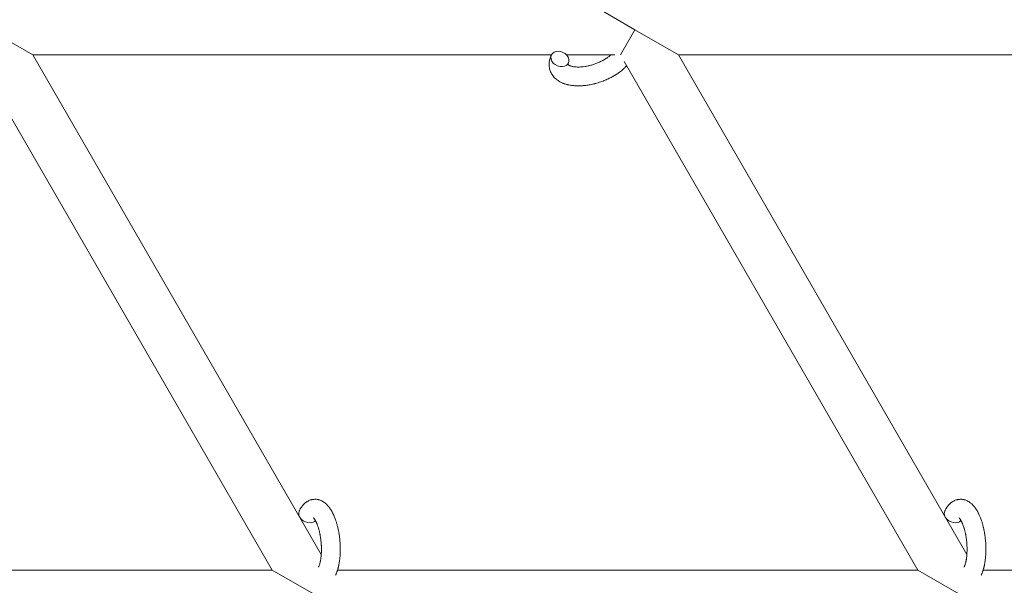
# Model space of a CAD drawing. Units: millimetres. Extents: x -7142 to 7278, y -4867 to 4826.
# Drawn here: x 269 to 582, y 1197 to 1377 of the extents above; entities that cross this region are included whole.
import ezdxf

# ---------------------------------------------------------------- set-up
doc = ezdxf.new("R2010")
doc.units = ezdxf.units.MM
doc.linetypes.add('K5LT_THIN', pattern=[0])

# ---------------------------------------------------------------- blocks, each defined once
blk = doc.blocks.new('U1')
at = {"color": 7, "linetype": 'K5LT_THIN', "lineweight": 18}
for p, q in [((450.56, 1381.76), (464.42, 1373.76)), ((258.88, 1373.76), (272.74, 1365.76)), ((464.42, 1373.76), (459.8, 1365.76)), ((464.42, 1373.76), (478.27, 1365.76)), ((255.46, 1363.69), (348.95, 1201.76)), ((272.74, 1365.76), (437.85, 1365.76)), ((272.74, 1365.76), (364.57, 1206.7)), ((442.63, 1365.76), (458.09, 1365.76)), ((554.48, 1201.76), (461, 1363.69)), ((478.27, 1365.76), (648, 1365.76)), ((570.11, 1206.7), (478.27, 1365.76)), ((348.95, 1201.76), (159.6, 1201.76)), ((362.8, 1193.76), (348.95, 1201.76)), ((554.48, 1201.76), (369.75, 1201.76)), ((568.34, 1193.76), (554.48, 1201.76)), ((764.64, 1201.76), (575.29, 1201.76))]:
    blk.add_line(p, q, dxfattribs=at)
for centre, start_param, end_param in [((440.55, 1364.46), 0, 3.141593), ((440.55, 1364.46), 3.141593, 5.355092), ((440.55, 1364.46), 5.355092, 6.283185), ((360.28, 1219.3), 3.141593, 5.355092), ((565.81, 1219.3), 3.141593, 5.355092), ((360.28, 1219.3), 5.355092, 6.053873), ((565.81, 1219.3), 5.355092, 6.053873)]:
    blk.add_ellipse(centre, major_axis=(2.71, -1.28), ratio=0.769885, start_param=start_param, end_param=end_param, dxfattribs=at)
for points, knots in [([(461.8, 1362.3), (461.79, 1362.29), (461.78, 1362.29), (461.64, 1362.13), (461.5, 1361.98), (461.32, 1361.81), (461.29, 1361.77), (461.13, 1361.62), (461.01, 1361.5), (460.8, 1361.31), (460.71, 1361.23), (460.62, 1361.14), (460.61, 1361.13), (460.57, 1361.1), (460.54, 1361.07), (460.51, 1361.05), (460.51, 1361.05), (460.46, 1361.01), (460.41, 1360.96), (460.28, 1360.86), (460.2, 1360.79), (459.93, 1360.57), (459.74, 1360.42), (459.43, 1360.19), (459.32, 1360.11), (459.19, 1360.01), (459.17, 1360.01), (459.04, 1359.91), (458.92, 1359.83), (458.69, 1359.67), (458.58, 1359.6), (458.39, 1359.48), (458.3, 1359.42), (458.18, 1359.34), (458.13, 1359.32), (457.97, 1359.22), (457.85, 1359.14), (457.66, 1359.04), (457.6, 1359), (457.52, 1358.96), (457.5, 1358.95), (457.46, 1358.92), (457.44, 1358.91), (457.37, 1358.87), (457.33, 1358.85), (457.26, 1358.81), (457.23, 1358.79), (456.97, 1358.65), (456.75, 1358.53), (456.35, 1358.33), (456.19, 1358.25), (456.02, 1358.17), (456.01, 1358.17), (456, 1358.16), (455.99, 1358.16), (455.97, 1358.15), (455.96, 1358.14), (455.72, 1358.03), (455.49, 1357.92), (455.05, 1357.73), (454.84, 1357.65), (454.16, 1357.37), (453.67, 1357.2), (452.9, 1356.94), (452.6, 1356.85), (452.1, 1356.71), (451.89, 1356.65), (451.65, 1356.59), (451.62, 1356.58), (451.13, 1356.47), (450.67, 1356.35), (449.74, 1356.17), (449.26, 1356.1), (448.32, 1355.98), (447.86, 1355.94), (446.97, 1355.89), (446.53, 1355.88), (445.69, 1355.89), (445.27, 1355.92), (444.8, 1355.96), (444.73, 1355.97), (444.41, 1356.01), (444.16, 1356.04), (443.85, 1356.09), (443.79, 1356.1), (443.47, 1356.15), (443.22, 1356.21), (442.96, 1356.27), (442.95, 1356.27), (442.94, 1356.28), (442.93, 1356.28), (442.75, 1356.33), (442.57, 1356.37), (442.25, 1356.47), (442.1, 1356.52), (441.9, 1356.59), (441.83, 1356.61), (441.76, 1356.64), (441.75, 1356.64), (441.67, 1356.67), (441.59, 1356.7), (441.32, 1356.82), (441.13, 1356.9), (440.68, 1357.11), (440.43, 1357.25), (440.11, 1357.45), (440.03, 1357.5), (439.82, 1357.64), (439.7, 1357.74), (439.56, 1357.84), (439.54, 1357.85), (439.33, 1358.02), (439.13, 1358.19), (438.8, 1358.52), (438.65, 1358.69), (438.49, 1358.86), (438.48, 1358.88), (438.32, 1359.08), (438.18, 1359.26), (437.94, 1359.65), (437.83, 1359.84), (437.63, 1360.24), (437.54, 1360.44), (437.39, 1360.86), (437.33, 1361.07), (437.26, 1361.37), (437.24, 1361.46), (437.2, 1361.68), (437.18, 1361.8), (437.13, 1362.15), (437.12, 1362.37), (437.11, 1362.82), (437.12, 1363.05), (437.16, 1363.47), (437.19, 1363.66), (437.23, 1363.89), (437.24, 1363.94), (437.25, 1363.99), (437.25, 1363.99), (437.27, 1364.06), (437.28, 1364.13), (437.33, 1364.36), (437.38, 1364.51), (437.42, 1364.68), (437.43, 1364.69), (437.51, 1364.95), (437.6, 1365.2), (437.75, 1365.54), (437.79, 1365.64), (437.84, 1365.74)], [10.121087, 10.121087, 10.121087, 10.121087, 10.239693, 10.239693, 12.120776, 12.120776, 12.570444, 12.570444, 14.12249, 14.12249, 15.20199, 15.20199, 15.322865, 15.322865, 15.656599, 15.656599, 15.663143, 15.663143, 16.245414, 16.245414, 17.189745, 17.189745, 19.31373, 19.31373, 20.566633, 20.566633, 20.688197, 20.688197, 21.981398, 21.981398, 23.076261, 23.076261, 23.913976, 23.913976, 24.339738, 24.339738, 25.541324, 25.541324, 26.111915, 26.111915, 26.301489, 26.301489, 26.513619, 26.513619, 26.933084, 26.933084, 27.196506, 27.196506, 29.332489, 29.332489, 30.801276, 30.801276, 30.878715, 30.878715, 30.948671, 30.948671, 31.049756, 31.049756, 33.10809, 33.10809, 34.913355, 34.913355, 39.043225, 39.043225, 41.493032, 41.493032, 43.237001, 43.237001, 43.518611, 43.518611, 47.325781, 47.325781, 51.320715, 51.320715, 55.225404, 55.225404, 59.037147, 59.037147, 62.747048, 62.747048, 63.381704, 63.381704, 65.763728, 65.763728, 66.339981, 66.339981, 68.819528, 68.819528, 68.905619, 68.905619, 68.977034, 68.977034, 70.753972, 70.753972, 72.272022, 72.272022, 72.931361, 72.931361, 73.022459, 73.022459, 73.882945, 73.882945, 75.952545, 75.952545, 78.914214, 78.914214, 79.898581, 79.898581, 81.465738, 81.465738, 81.703915, 81.703915, 84.33989, 84.33989, 86.632353, 86.632353, 86.847338, 86.847338, 89.254604, 89.254604, 91.590734, 91.590734, 93.883705, 93.883705, 96.160269, 96.160269, 97.134274, 97.134274, 98.446054, 98.446054, 100.765871, 100.765871, 103.145634, 103.145634, 105.150939, 105.150939, 105.611524, 105.611524, 105.667888, 105.667888, 106.380473, 106.380473, 108.08174, 108.08174, 108.189395, 108.189395, 110.903181, 110.903181, 112, 112, 112, 112]), ([(443.11, 1362.69), (443.12, 1362.68), (443.13, 1362.68), (443.15, 1362.65), (443.17, 1362.63), (443.22, 1362.59), (443.26, 1362.56), (443.35, 1362.5), (443.4, 1362.47), (443.5, 1362.41), (443.54, 1362.39), (443.62, 1362.35), (443.66, 1362.34), (443.81, 1362.28), (443.92, 1362.23), (444.17, 1362.15), (444.31, 1362.12), (444.6, 1362.05), (444.76, 1362.02), (445.09, 1361.96), (445.27, 1361.94), (445.63, 1361.91), (445.82, 1361.9), (446.07, 1361.89), (446.11, 1361.89), (446.17, 1361.89), (446.18, 1361.89), (446.33, 1361.89), (446.48, 1361.88), (446.92, 1361.89), (447.22, 1361.91), (447.84, 1361.96), (448.17, 1362), (448.84, 1362.11), (449.19, 1362.17), (449.9, 1362.33), (450.26, 1362.42), (450.99, 1362.63), (451.36, 1362.75), (452.1, 1363.01), (452.47, 1363.15), (453.06, 1363.41), (453.28, 1363.51), (453.62, 1363.67), (453.73, 1363.73), (454.07, 1363.9), (454.29, 1364.02), (454.6, 1364.19), (454.69, 1364.25), (454.86, 1364.35), (454.94, 1364.4), (455.14, 1364.52), (455.26, 1364.6), (455.45, 1364.72), (455.52, 1364.77), (455.66, 1364.87), (455.72, 1364.91), (455.9, 1365.04), (456.01, 1365.13), (456.14, 1365.23), (456.16, 1365.24), (456.19, 1365.26), (456.2, 1365.27), (456.24, 1365.3), (456.27, 1365.33), (456.47, 1365.49), (456.63, 1365.63), (456.78, 1365.76)], [1.722427, 1.722427, 1.722427, 1.722427, 3.017649, 3.017649, 4.609864, 4.609864, 6.285438, 6.285438, 8.067082, 8.067082, 9.074753, 9.074753, 9.974078, 9.974078, 12.02219, 12.02219, 14.089357, 14.089357, 16.103217, 16.103217, 18.117076, 18.117076, 20.128041, 20.128041, 20.593157, 20.593157, 20.673876, 20.673876, 22.131109, 22.131109, 24.888511, 24.888511, 27.749648, 27.749648, 30.704237, 30.704237, 33.745559, 33.745559, 36.870734, 36.870734, 40.049977, 40.049977, 42.101559, 42.101559, 43.142751, 43.142751, 45.27443, 45.27443, 46.148629, 46.148629, 47.012679, 47.012679, 48.241435, 48.241435, 49.062222, 49.062222, 49.778149, 49.778149, 51.152464, 51.152464, 51.361832, 51.361832, 51.514038, 51.514038, 51.874936, 51.874936, 54.071382, 54.071382, 54.071382, 54.071382]), ([(443.26, 1363.17), (443.23, 1363.1), (443.2, 1363.03), (443.18, 1362.97), (443.17, 1362.96), (443.16, 1362.91), (443.14, 1362.86), (443.13, 1362.79), (443.12, 1362.76), (443.12, 1362.72), (443.12, 1362.71), (443.11, 1362.69), (443.11, 1362.69), (443.11, 1362.68), (443.12, 1362.67), (443.11, 1362.68), (443.11, 1362.68), (443.11, 1362.69), (443.11, 1362.69), (443.11, 1362.69)], [0, 0, 0, 0, 2, 2, 2.214263, 2.214263, 3.942695, 3.942695, 5.758704, 5.758704, 7.37728, 7.37728, 7.475749, 7.475749, 9.118858, 9.118858, 9.481056, 9.481056, 9.552246, 9.552246, 9.552246, 9.552246]), ([(443.11, 1362.67), (443.11, 1362.68), (443.11, 1362.68), (443.12, 1362.67), (443.11, 1362.68), (443.11, 1362.68), (443.11, 1362.69), (443.11, 1362.69), (443.11, 1362.69), (443.11, 1362.69)], [0.931443, 0.931443, 0.931443, 0.931443, 0.965483, 0.965483, 1.745999, 1.745999, 2.945999, 2.945999, 3.024105, 3.024105, 3.024105, 3.024105]), ([(357.56, 1220.58), (357.58, 1220.62), (357.6, 1220.67), (357.71, 1220.88), (357.81, 1221.05), (357.9, 1221.23), (357.9, 1221.23), (357.95, 1221.31), (357.99, 1221.39), (358.04, 1221.47), (358.04, 1221.47), (358.09, 1221.55), (358.14, 1221.63), (358.29, 1221.85), (358.39, 1222), (358.61, 1222.29), (358.73, 1222.43), (358.97, 1222.7), (359.1, 1222.83), (359.34, 1223.06), (359.46, 1223.15), (359.6, 1223.27), (359.62, 1223.28), (359.69, 1223.34), (359.75, 1223.38), (359.85, 1223.45), (359.9, 1223.48), (360.01, 1223.56), (360.07, 1223.6), (360.3, 1223.73), (360.46, 1223.82), (360.8, 1223.98), (360.97, 1224.04), (361.25, 1224.13), (361.35, 1224.16), (361.46, 1224.19), (361.47, 1224.19), (361.54, 1224.21), (361.6, 1224.22), (361.83, 1224.27), (362.01, 1224.29), (362.36, 1224.32), (362.53, 1224.33), (362.88, 1224.32), (363.05, 1224.3), (363.31, 1224.27), (363.39, 1224.25), (363.55, 1224.22), (363.63, 1224.2), (363.73, 1224.18), (363.73, 1224.18), (363.92, 1224.13), (364.09, 1224.08), (364.43, 1223.95), (364.6, 1223.87), (364.94, 1223.7), (365.11, 1223.61), (365.45, 1223.39), (365.6, 1223.27), (365.77, 1223.15), (365.78, 1223.14), (365.9, 1223.05), (366.01, 1222.95), (366.19, 1222.79), (366.26, 1222.72), (366.38, 1222.61), (366.42, 1222.56), (366.48, 1222.5), (366.49, 1222.49), (366.63, 1222.34), (366.75, 1222.2), (366.96, 1221.95), (367.05, 1221.84), (367.14, 1221.72), (367.15, 1221.71), (367.17, 1221.68), (367.19, 1221.65), (367.29, 1221.52), (367.36, 1221.41), (367.44, 1221.29), (367.45, 1221.29), (367.48, 1221.24), (367.51, 1221.2), (367.57, 1221.11), (367.6, 1221.06), (367.64, 1221), (367.64, 1220.99), (367.66, 1220.96), (367.68, 1220.93), (367.78, 1220.77), (367.86, 1220.63), (367.94, 1220.49), (367.95, 1220.48), (368.01, 1220.36), (368.08, 1220.25), (368.18, 1220.05), (368.22, 1219.98), (368.35, 1219.7), (368.45, 1219.51), (368.67, 1219.02), (368.79, 1218.72), (368.99, 1218.21), (369.07, 1218), (369.15, 1217.77), (369.15, 1217.76), (369.19, 1217.66), (369.22, 1217.57), (369.35, 1217.17), (369.45, 1216.84), (369.64, 1216.17), (369.73, 1215.82), (369.84, 1215.39), (369.86, 1215.3), (369.92, 1215.02), (369.97, 1214.81), (370.06, 1214.35), (370.11, 1214.11), (370.18, 1213.69), (370.21, 1213.53), (370.24, 1213.34), (370.24, 1213.31), (370.25, 1213.25), (370.26, 1213.22), (370.29, 1213.03), (370.31, 1212.88), (370.34, 1212.7), (370.34, 1212.67), (370.35, 1212.57), (370.36, 1212.49), (370.43, 1211.96), (370.47, 1211.49), (370.52, 1211.03), (370.52, 1211.03), (370.52, 1211), (370.53, 1210.97), (370.56, 1210.6), (370.58, 1210.25), (370.61, 1209.75), (370.61, 1209.58), (370.63, 1208.92), (370.64, 1208.43), (370.63, 1207.64), (370.62, 1207.35), (370.6, 1206.88), (370.59, 1206.7), (370.54, 1206.07), (370.5, 1205.62), (370.43, 1204.99), (370.4, 1204.8), (370.34, 1204.38), (370.31, 1204.15), (370.23, 1203.72), (370.19, 1203.52), (370.14, 1203.27), (370.13, 1203.22), (370.12, 1203.16), (370.11, 1203.14), (370.1, 1203.07), (370.08, 1203.02), (370.06, 1202.89), (370.04, 1202.82), (370.02, 1202.75), (370.02, 1202.74), (369.99, 1202.63), (369.97, 1202.54), (369.92, 1202.36), (369.9, 1202.26), (369.83, 1202.03), (369.79, 1201.9), (369.75, 1201.76), (369.75, 1201.75), (369.74, 1201.73), (369.74, 1201.71), (369.73, 1201.69), (369.73, 1201.69), (369.7, 1201.59), (369.67, 1201.5), (369.64, 1201.4), (369.63, 1201.4), (369.63, 1201.39), (369.63, 1201.39), (369.61, 1201.34), (369.6, 1201.29), (369.56, 1201.18), (369.54, 1201.13), (369.49, 1200.99), (369.45, 1200.89), (369.38, 1200.72), (369.35, 1200.65), (369.31, 1200.55), (369.3, 1200.52), (369.24, 1200.38), (369.18, 1200.26), (369.13, 1200.14), (369.13, 1200.13), (369.13, 1200.13)], [0, 0, 0, 0, 0.495399, 0.495399, 2.579969, 2.579969, 2.606551, 2.606551, 3.602218, 3.602218, 3.610494, 3.610494, 4.608994, 4.608994, 6.611437, 6.611437, 8.613879, 8.613879, 10.60053, 10.60053, 12.274918, 12.274918, 12.550029, 12.550029, 13.270757, 13.270757, 13.912186, 13.912186, 14.707317, 14.707317, 16.736339, 16.736339, 18.671984, 18.671984, 19.810589, 19.810589, 19.864454, 19.864454, 20.544166, 20.544166, 22.379396, 22.379396, 24.201978, 24.201978, 26.035285, 26.035285, 26.908625, 26.908625, 27.804597, 27.804597, 27.902791, 27.902791, 29.829026, 29.829026, 31.840388, 31.840388, 33.966332, 33.966332, 36.162707, 36.162707, 36.238629, 36.238629, 37.845107, 37.845107, 38.961572, 38.961572, 39.623994, 39.623994, 39.848022, 39.848022, 41.850937, 41.850937, 43.411532, 43.411532, 43.493869, 43.493869, 43.851835, 43.851835, 45.244382, 45.244382, 45.325434, 45.325434, 45.846808, 45.846808, 46.479913, 46.479913, 46.559308, 46.559308, 46.880344, 46.880344, 48.516477, 48.516477, 48.599857, 48.599857, 49.895381, 49.895381, 50.786687, 50.786687, 52.910419, 52.910419, 55.923427, 55.923427, 57.979686, 57.979686, 58.110248, 58.110248, 58.931046, 58.931046, 61.927033, 61.927033, 64.989532, 64.989532, 65.697014, 65.697014, 67.467525, 67.467525, 69.543357, 69.543357, 70.902592, 70.902592, 71.126108, 71.126108, 71.396505, 71.396505, 72.641228, 72.641228, 72.885082, 72.885082, 73.462987, 73.462987, 77.212003, 77.212003, 77.219253, 77.219253, 77.458057, 77.458057, 80.211549, 80.211549, 81.536079, 81.536079, 85.528742, 85.528742, 87.96927, 87.96927, 89.444695, 89.444695, 93.285903, 93.285903, 94.970583, 94.970583, 97.048697, 97.048697, 98.912678, 98.912678, 99.386212, 99.386212, 99.520474, 99.520474, 100.064493, 100.064493, 100.723485, 100.723485, 100.805961, 100.805961, 101.729175, 101.729175, 102.644445, 102.644445, 104.028891, 104.028891, 104.096177, 104.096177, 104.285034, 104.285034, 104.29249, 104.29249, 105.280101, 105.280101, 105.327501, 105.327501, 105.336405, 105.336405, 105.884556, 105.884556, 106.42549, 106.42549, 107.484051, 107.484051, 108.303506, 108.303506, 108.584709, 108.584709, 109.952663, 109.952663, 110, 110, 110, 110]), ([(563.1, 1220.58), (563.12, 1220.62), (563.14, 1220.67), (563.25, 1220.88), (563.34, 1221.05), (563.43, 1221.23), (563.44, 1221.23), (563.48, 1221.31), (563.53, 1221.39), (563.58, 1221.47), (563.58, 1221.47), (563.63, 1221.55), (563.67, 1221.63), (563.82, 1221.85), (563.93, 1222), (564.15, 1222.29), (564.27, 1222.43), (564.51, 1222.7), (564.64, 1222.83), (564.88, 1223.06), (565, 1223.15), (565.14, 1223.27), (565.16, 1223.28), (565.23, 1223.34), (565.28, 1223.38), (565.39, 1223.45), (565.44, 1223.48), (565.55, 1223.56), (565.61, 1223.6), (565.83, 1223.73), (566, 1223.82), (566.34, 1223.98), (566.51, 1224.04), (566.79, 1224.13), (566.89, 1224.16), (567, 1224.19), (567.01, 1224.19), (567.07, 1224.21), (567.14, 1224.22), (567.37, 1224.27), (567.55, 1224.29), (567.89, 1224.32), (568.07, 1224.33), (568.41, 1224.32), (568.59, 1224.3), (568.84, 1224.27), (568.92, 1224.25), (569.09, 1224.22), (569.17, 1224.2), (569.26, 1224.18), (569.27, 1224.18), (569.46, 1224.13), (569.63, 1224.08), (569.97, 1223.95), (570.14, 1223.87), (570.48, 1223.7), (570.65, 1223.61), (570.98, 1223.39), (571.14, 1223.27), (571.31, 1223.15), (571.31, 1223.14), (571.43, 1223.05), (571.54, 1222.95), (571.73, 1222.79), (571.8, 1222.72), (571.92, 1222.61), (571.96, 1222.56), (572.01, 1222.5), (572.03, 1222.49), (572.17, 1222.34), (572.29, 1222.2), (572.5, 1221.95), (572.59, 1221.84), (572.68, 1221.72), (572.69, 1221.71), (572.71, 1221.68), (572.73, 1221.65), (572.83, 1221.52), (572.9, 1221.41), (572.98, 1221.29), (572.99, 1221.29), (573.02, 1221.24), (573.05, 1221.2), (573.11, 1221.11), (573.14, 1221.06), (573.17, 1221), (573.18, 1220.99), (573.2, 1220.96), (573.22, 1220.93), (573.32, 1220.77), (573.39, 1220.63), (573.48, 1220.49), (573.48, 1220.48), (573.55, 1220.36), (573.61, 1220.25), (573.71, 1220.05), (573.76, 1219.98), (573.89, 1219.7), (573.99, 1219.51), (574.2, 1219.02), (574.33, 1218.72), (574.53, 1218.21), (574.6, 1218), (574.68, 1217.77), (574.69, 1217.76), (574.72, 1217.66), (574.75, 1217.57), (574.89, 1217.17), (574.99, 1216.84), (575.18, 1216.17), (575.26, 1215.82), (575.37, 1215.39), (575.39, 1215.3), (575.46, 1215.02), (575.5, 1214.81), (575.6, 1214.35), (575.64, 1214.11), (575.72, 1213.69), (575.75, 1213.53), (575.78, 1213.34), (575.78, 1213.31), (575.79, 1213.25), (575.8, 1213.22), (575.82, 1213.03), (575.85, 1212.88), (575.87, 1212.7), (575.88, 1212.67), (575.89, 1212.57), (575.9, 1212.49), (575.97, 1211.96), (576.01, 1211.49), (576.06, 1211.03), (576.06, 1211.03), (576.06, 1211), (576.06, 1210.97), (576.09, 1210.6), (576.11, 1210.25), (576.14, 1209.75), (576.15, 1209.58), (576.17, 1208.92), (576.17, 1208.43), (576.16, 1207.64), (576.15, 1207.35), (576.13, 1206.88), (576.12, 1206.7), (576.08, 1206.07), (576.04, 1205.62), (575.97, 1204.99), (575.94, 1204.8), (575.88, 1204.38), (575.84, 1204.15), (575.77, 1203.72), (575.73, 1203.52), (575.68, 1203.27), (575.67, 1203.22), (575.65, 1203.16), (575.65, 1203.14), (575.63, 1203.07), (575.62, 1203.02), (575.59, 1202.89), (575.58, 1202.82), (575.56, 1202.75), (575.56, 1202.74), (575.53, 1202.63), (575.51, 1202.54), (575.46, 1202.36), (575.44, 1202.26), (575.37, 1202.03), (575.33, 1201.9), (575.29, 1201.76), (575.29, 1201.75), (575.28, 1201.73), (575.27, 1201.71), (575.27, 1201.69), (575.27, 1201.69), (575.24, 1201.59), (575.21, 1201.5), (575.17, 1201.4), (575.17, 1201.4), (575.17, 1201.39), (575.17, 1201.39), (575.15, 1201.34), (575.13, 1201.29), (575.1, 1201.18), (575.08, 1201.13), (575.02, 1200.99), (574.99, 1200.89), (574.92, 1200.72), (574.89, 1200.65), (574.85, 1200.55), (574.84, 1200.52), (574.78, 1200.38), (574.72, 1200.26), (574.67, 1200.14), (574.66, 1200.13), (574.66, 1200.13)], [0, 0, 0, 0, 0.495399, 0.495399, 2.579969, 2.579969, 2.606551, 2.606551, 3.602218, 3.602218, 3.610494, 3.610494, 4.608994, 4.608994, 6.611437, 6.611437, 8.613879, 8.613879, 10.60053, 10.60053, 12.274918, 12.274918, 12.550029, 12.550029, 13.270757, 13.270757, 13.912186, 13.912186, 14.707317, 14.707317, 16.736339, 16.736339, 18.671984, 18.671984, 19.810589, 19.810589, 19.864454, 19.864454, 20.544166, 20.544166, 22.379396, 22.379396, 24.201978, 24.201978, 26.035285, 26.035285, 26.908625, 26.908625, 27.804597, 27.804597, 27.902791, 27.902791, 29.829026, 29.829026, 31.840388, 31.840388, 33.966332, 33.966332, 36.162707, 36.162707, 36.238629, 36.238629, 37.845107, 37.845107, 38.961572, 38.961572, 39.623994, 39.623994, 39.848022, 39.848022, 41.850937, 41.850937, 43.411532, 43.411532, 43.493869, 43.493869, 43.851835, 43.851835, 45.244382, 45.244382, 45.325434, 45.325434, 45.846808, 45.846808, 46.479913, 46.479913, 46.559308, 46.559308, 46.880344, 46.880344, 48.516477, 48.516477, 48.599857, 48.599857, 49.895381, 49.895381, 50.786687, 50.786687, 52.910419, 52.910419, 55.923427, 55.923427, 57.979686, 57.979686, 58.110248, 58.110248, 58.931046, 58.931046, 61.927033, 61.927033, 64.989532, 64.989532, 65.697014, 65.697014, 67.467525, 67.467525, 69.543357, 69.543357, 70.902592, 70.902592, 71.126108, 71.126108, 71.396505, 71.396505, 72.641228, 72.641228, 72.885082, 72.885082, 73.462987, 73.462987, 77.212003, 77.212003, 77.219253, 77.219253, 77.458057, 77.458057, 80.211549, 80.211549, 81.536079, 81.536079, 85.528742, 85.528742, 87.96927, 87.96927, 89.444695, 89.444695, 93.285903, 93.285903, 94.970583, 94.970583, 97.048697, 97.048697, 98.912678, 98.912678, 99.386212, 99.386212, 99.520474, 99.520474, 100.064493, 100.064493, 100.723485, 100.723485, 100.805961, 100.805961, 101.729175, 101.729175, 102.644445, 102.644445, 104.028891, 104.028891, 104.096177, 104.096177, 104.285034, 104.285034, 104.29249, 104.29249, 105.280101, 105.280101, 105.327501, 105.327501, 105.336405, 105.336405, 105.884556, 105.884556, 106.42549, 106.42549, 107.484051, 107.484051, 108.303506, 108.303506, 108.584709, 108.584709, 109.952663, 109.952663, 110, 110, 110, 110]), ([(362.04, 1218.45), (362.03, 1218.45), (362.04, 1218.45), (362.06, 1218.43), (362.08, 1218.42), (362.13, 1218.37), (362.17, 1218.33), (362.25, 1218.23), (362.3, 1218.17), (362.35, 1218.1), (362.36, 1218.1), (362.4, 1218.04), (362.45, 1217.97), (362.5, 1217.9), (362.51, 1217.89), (362.52, 1217.86), (362.53, 1217.85), (362.56, 1217.8), (362.58, 1217.78), (362.61, 1217.72), (362.62, 1217.7), (362.65, 1217.65), (362.67, 1217.61), (362.73, 1217.52), (362.76, 1217.46), (362.79, 1217.4), (362.8, 1217.4), (362.84, 1217.31), (362.89, 1217.21), (362.96, 1217.07), (362.99, 1217.02), (363.05, 1216.89), (363.08, 1216.81), (363.15, 1216.65), (363.19, 1216.56), (363.29, 1216.31), (363.36, 1216.13), (363.49, 1215.79), (363.54, 1215.63), (363.63, 1215.35), (363.67, 1215.22), (363.8, 1214.79), (363.89, 1214.47), (364, 1214.01), (364.02, 1213.89), (364.09, 1213.61), (364.12, 1213.44), (364.17, 1213.21), (364.18, 1213.15), (364.25, 1212.8), (364.29, 1212.51), (364.36, 1212.13), (364.37, 1212.04), (364.44, 1211.56), (364.48, 1211.16), (364.54, 1210.56), (364.55, 1210.36), (364.57, 1210.16), (364.57, 1210.16), (364.57, 1210.11), (364.58, 1210.06), (364.58, 1209.95), (364.59, 1209.89), (364.6, 1209.76), (364.6, 1209.68), (364.61, 1209.58), (364.61, 1209.56), (364.62, 1209.21), (364.63, 1208.89), (364.63, 1208.49), (364.63, 1208.41), (364.63, 1208.19), (364.63, 1208.05), (364.63, 1207.91), (364.63, 1207.91), (364.62, 1207.75), (364.62, 1207.6), (364.61, 1207.36), (364.61, 1207.27), (364.59, 1207.03), (364.58, 1206.86), (364.56, 1206.51), (364.54, 1206.32), (364.5, 1205.9), (364.46, 1205.67), (364.42, 1205.35), (364.41, 1205.26), (364.37, 1205.01), (364.34, 1204.84), (364.28, 1204.56), (364.26, 1204.45), (364.22, 1204.28), (364.21, 1204.23), (364.16, 1204.03), (364.12, 1203.89), (364.08, 1203.74), (364.08, 1203.72), (364.03, 1203.57), (363.99, 1203.42), (363.89, 1203.16), (363.84, 1203.03), (363.76, 1202.83), (363.73, 1202.76), (363.7, 1202.69)], [0, 0, 0, 0, 1.575291, 1.575291, 3.090668, 3.090668, 4.92829, 4.92829, 6.675585, 6.675585, 6.765911, 6.765911, 8.207292, 8.207292, 8.396707, 8.396707, 8.690182, 8.690182, 9.246312, 9.246312, 9.625246, 9.625246, 10.207237, 10.207237, 11.124368, 11.124368, 11.189885, 11.189885, 12.507562, 12.507562, 13.202993, 13.202993, 14.189744, 14.189744, 15.216101, 15.216101, 17.22641, 17.22641, 18.861106, 18.861106, 20.100402, 20.100402, 23.081764, 23.081764, 24.172741, 24.172741, 25.582052, 25.582052, 26.154993, 26.154993, 28.573757, 28.573757, 29.309831, 29.309831, 32.539532, 32.539532, 34.153673, 34.153673, 34.165944, 34.165944, 34.555117, 34.555117, 35.03415, 35.03415, 35.642187, 35.642187, 35.841387, 35.841387, 38.455407, 38.455407, 39.106429, 39.106429, 40.272175, 40.272175, 40.286848, 40.286848, 41.5833, 41.5833, 42.296797, 42.296797, 43.715298, 43.715298, 45.407113, 45.407113, 47.584208, 47.584208, 48.427705, 48.427705, 50.126012, 50.126012, 51.344369, 51.344369, 51.967714, 51.967714, 53.626617, 53.626617, 53.836594, 53.836594, 55.650267, 55.650267, 57.673918, 57.673918, 59, 59, 59, 59]), ([(567.57, 1218.45), (567.57, 1218.45), (567.57, 1218.45), (567.6, 1218.43), (567.61, 1218.42), (567.67, 1218.37), (567.7, 1218.33), (567.79, 1218.23), (567.84, 1218.17), (567.89, 1218.1), (567.89, 1218.1), (567.94, 1218.04), (567.98, 1217.97), (568.04, 1217.9), (568.04, 1217.89), (568.06, 1217.86), (568.07, 1217.85), (568.1, 1217.8), (568.11, 1217.78), (568.15, 1217.72), (568.16, 1217.7), (568.19, 1217.65), (568.21, 1217.61), (568.26, 1217.52), (568.3, 1217.46), (568.33, 1217.4), (568.33, 1217.4), (568.38, 1217.31), (568.43, 1217.21), (568.5, 1217.07), (568.52, 1217.02), (568.58, 1216.89), (568.62, 1216.81), (568.69, 1216.65), (568.73, 1216.56), (568.83, 1216.31), (568.9, 1216.13), (569.02, 1215.79), (569.08, 1215.63), (569.17, 1215.35), (569.21, 1215.22), (569.34, 1214.79), (569.42, 1214.47), (569.53, 1214.01), (569.56, 1213.89), (569.62, 1213.61), (569.66, 1213.44), (569.7, 1213.21), (569.72, 1213.15), (569.78, 1212.8), (569.83, 1212.51), (569.89, 1212.13), (569.91, 1212.04), (569.97, 1211.56), (570.02, 1211.16), (570.08, 1210.56), (570.09, 1210.36), (570.11, 1210.16), (570.11, 1210.16), (570.11, 1210.11), (570.11, 1210.06), (570.12, 1209.95), (570.13, 1209.89), (570.13, 1209.76), (570.14, 1209.68), (570.14, 1209.58), (570.14, 1209.56), (570.16, 1209.21), (570.16, 1208.89), (570.17, 1208.49), (570.17, 1208.41), (570.17, 1208.19), (570.17, 1208.05), (570.17, 1207.91), (570.17, 1207.91), (570.16, 1207.75), (570.16, 1207.6), (570.15, 1207.36), (570.14, 1207.27), (570.13, 1207.03), (570.12, 1206.86), (570.09, 1206.51), (570.08, 1206.32), (570.03, 1205.9), (570, 1205.67), (569.96, 1205.35), (569.94, 1205.26), (569.9, 1205.01), (569.87, 1204.84), (569.82, 1204.56), (569.79, 1204.45), (569.76, 1204.28), (569.74, 1204.23), (569.7, 1204.03), (569.66, 1203.89), (569.62, 1203.74), (569.61, 1203.72), (569.57, 1203.57), (569.52, 1203.42), (569.43, 1203.16), (569.38, 1203.03), (569.3, 1202.83), (569.27, 1202.76), (569.24, 1202.69)], [0, 0, 0, 0, 1.575291, 1.575291, 3.090668, 3.090668, 4.92829, 4.92829, 6.675585, 6.675585, 6.765911, 6.765911, 8.207292, 8.207292, 8.396707, 8.396707, 8.690182, 8.690182, 9.246312, 9.246312, 9.625246, 9.625246, 10.207237, 10.207237, 11.124368, 11.124368, 11.189885, 11.189885, 12.507562, 12.507562, 13.202993, 13.202993, 14.189744, 14.189744, 15.216101, 15.216101, 17.22641, 17.22641, 18.861106, 18.861106, 20.100402, 20.100402, 23.081764, 23.081764, 24.172741, 24.172741, 25.582052, 25.582052, 26.154993, 26.154993, 28.573757, 28.573757, 29.309831, 29.309831, 32.539532, 32.539532, 34.153673, 34.153673, 34.165944, 34.165944, 34.555117, 34.555117, 35.03415, 35.03415, 35.642187, 35.642187, 35.841387, 35.841387, 38.455407, 38.455407, 39.106429, 39.106429, 40.272175, 40.272175, 40.286848, 40.286848, 41.5833, 41.5833, 42.296797, 42.296797, 43.715298, 43.715298, 45.407113, 45.407113, 47.584208, 47.584208, 48.427705, 48.427705, 50.126012, 50.126012, 51.344369, 51.344369, 51.967714, 51.967714, 53.626617, 53.626617, 53.836594, 53.836594, 55.650267, 55.650267, 57.673918, 57.673918, 59, 59, 59, 59])]:
    blk.add_open_spline(points, degree=3, knots=knots, dxfattribs=at)

msp = doc.modelspace()

# ---------------------------------------------------------------- block references
msp.add_blockref('U1', (0, 0))

doc.saveas('drawing.dxf')
